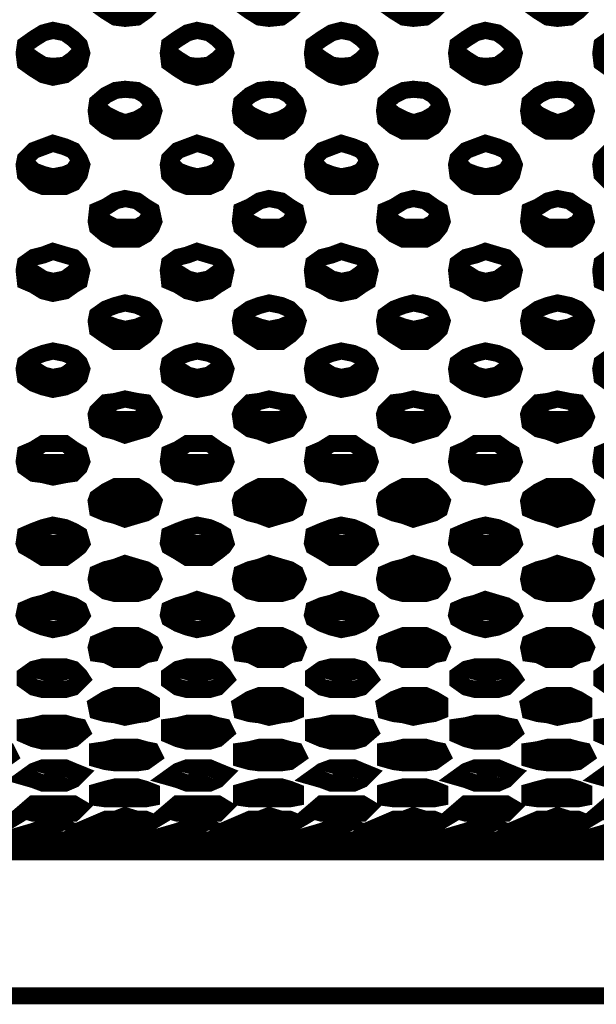
# Model space of a CAD drawing. Units: millimetres. Extents: x 2 to 428, y 2 to 277.
# Drawn here: x 53 to 61, y 62 to 76 of the extents above; entities that cross this region are included whole.
import ezdxf

# ---------------------------------------------------------------- set-up
doc = ezdxf.new("R2010")
doc.units = ezdxf.units.MM
doc.layers.add('P', color=7, linetype='Continuous')

msp = doc.modelspace()

# ---------------------------------------------------------------- linework, layer by layer
at = {"layer": 'P', "const_width": 0.25}
for points in [[(54.328, 76.853), (54.504, 76.817), (54.628, 76.729), (54.716, 76.641), (54.751, 76.5), (54.716, 76.341), (54.628, 76.253), (54.504, 76.165), (54.328, 76.147), (54.187, 76.165), (54.046, 76.253), (53.922, 76.341), (53.904, 76.5), (53.922, 76.641), (54.046, 76.729), (54.187, 76.817), (54.328, 76.853)], [(56.444, 76.853), (56.621, 76.817), (56.744, 76.729), (56.833, 76.641), (56.868, 76.5), (56.833, 76.341), (56.744, 76.253), (56.621, 76.165), (56.444, 76.147), (56.303, 76.165), (56.162, 76.253), (56.039, 76.341), (56.021, 76.5), (56.039, 76.641), (56.162, 76.729), (56.303, 76.817), (56.444, 76.853)], [(58.561, 76.853), (58.738, 76.817), (58.861, 76.729), (58.949, 76.641), (58.984, 76.5), (58.949, 76.341), (58.861, 76.253), (58.738, 76.165), (58.561, 76.147), (58.42, 76.165), (58.279, 76.253), (58.155, 76.341), (58.138, 76.5), (58.155, 76.641), (58.279, 76.729), (58.42, 76.817), (58.561, 76.853)], [(60.678, 76.853), (60.854, 76.817), (60.978, 76.729), (61.066, 76.641), (61.101, 76.5), (61.066, 76.341), (60.978, 76.253), (60.854, 76.165), (60.678, 76.147), (60.537, 76.165), (60.396, 76.253), (60.272, 76.341), (60.254, 76.5), (60.272, 76.641), (60.396, 76.729), (60.537, 76.817), (60.678, 76.853)], [(53.269, 75.971), (53.446, 75.935), (53.569, 75.847), (53.658, 75.759), (53.693, 75.636), (53.658, 75.494), (53.569, 75.406), (53.446, 75.318), (53.269, 75.283), (53.128, 75.318), (52.987, 75.406), (52.864, 75.494), (52.846, 75.636), (52.864, 75.759), (52.987, 75.847), (53.128, 75.935), (53.269, 75.971)], [(55.386, 75.971), (55.563, 75.935), (55.686, 75.847), (55.774, 75.759), (55.809, 75.636), (55.774, 75.494), (55.686, 75.406), (55.563, 75.318), (55.386, 75.283), (55.245, 75.318), (55.104, 75.406), (54.98, 75.494), (54.963, 75.636), (54.98, 75.759), (55.104, 75.847), (55.245, 75.935), (55.386, 75.971)], [(57.503, 75.971), (57.679, 75.935), (57.803, 75.847), (57.891, 75.759), (57.926, 75.636), (57.891, 75.494), (57.803, 75.406), (57.679, 75.318), (57.503, 75.283), (57.362, 75.318), (57.221, 75.406), (57.097, 75.494), (57.079, 75.636), (57.097, 75.759), (57.221, 75.847), (57.362, 75.935), (57.503, 75.971)], [(59.619, 75.971), (59.796, 75.935), (59.919, 75.847), (60.008, 75.759), (60.043, 75.636), (60.008, 75.494), (59.919, 75.406), (59.796, 75.318), (59.619, 75.283), (59.478, 75.318), (59.337, 75.406), (59.214, 75.494), (59.196, 75.636), (59.214, 75.759), (59.337, 75.847), (59.478, 75.935), (59.619, 75.971)], [(61.736, 75.971), (61.913, 75.935), (62.036, 75.847), (62.124, 75.759), (62.159, 75.636), (62.124, 75.494), (62.036, 75.406), (61.913, 75.318), (61.736, 75.283), (61.595, 75.318), (61.454, 75.406), (61.33, 75.494), (61.313, 75.636), (61.33, 75.759), (61.454, 75.847), (61.595, 75.935), (61.736, 75.971)], [(53.693, 75.724), (53.658, 75.636), (53.569, 75.547), (53.446, 75.459), (53.269, 75.442), (53.128, 75.459), (52.987, 75.547), (52.864, 75.636), (52.864, 75.724)], [(55.809, 75.724), (55.774, 75.636), (55.686, 75.547), (55.563, 75.459), (55.386, 75.442), (55.245, 75.459), (55.104, 75.547), (54.98, 75.636), (54.98, 75.724)], [(57.926, 75.724), (57.891, 75.636), (57.803, 75.547), (57.679, 75.459), (57.503, 75.442), (57.362, 75.459), (57.221, 75.547), (57.097, 75.636), (57.097, 75.724)], [(60.043, 75.724), (60.008, 75.636), (59.919, 75.547), (59.796, 75.459), (59.619, 75.442), (59.478, 75.459), (59.337, 75.547), (59.214, 75.636), (59.214, 75.724)], [(62.159, 75.724), (62.124, 75.636), (62.036, 75.547), (61.913, 75.459), (61.736, 75.442), (61.595, 75.459), (61.454, 75.547), (61.33, 75.636), (61.33, 75.724)], [(54.328, 75.106), (54.504, 75.089), (54.628, 75.018), (54.716, 74.912), (54.751, 74.789), (54.716, 74.665), (54.628, 74.56), (54.504, 74.489), (54.328, 74.489), (54.187, 74.489), (54.046, 74.56), (53.922, 74.665), (53.904, 74.789), (53.922, 74.912), (54.046, 75.018), (54.187, 75.089), (54.328, 75.106)], [(56.444, 75.106), (56.621, 75.089), (56.744, 75.018), (56.833, 74.912), (56.868, 74.789), (56.833, 74.665), (56.744, 74.56), (56.621, 74.489), (56.444, 74.489), (56.303, 74.489), (56.162, 74.56), (56.039, 74.665), (56.021, 74.789), (56.039, 74.912), (56.162, 75.018), (56.303, 75.089), (56.444, 75.106)], [(58.561, 75.106), (58.738, 75.089), (58.861, 75.018), (58.949, 74.912), (58.984, 74.789), (58.949, 74.665), (58.861, 74.56), (58.738, 74.489), (58.561, 74.489), (58.42, 74.489), (58.279, 74.56), (58.155, 74.665), (58.138, 74.789), (58.155, 74.912), (58.279, 75.018), (58.42, 75.089), (58.561, 75.106)], [(60.678, 75.106), (60.854, 75.089), (60.978, 75.018), (61.066, 74.912), (61.101, 74.789), (61.066, 74.665), (60.978, 74.56), (60.854, 74.489), (60.678, 74.489), (60.537, 74.489), (60.396, 74.56), (60.272, 74.665), (60.254, 74.789), (60.272, 74.912), (60.396, 75.018), (60.537, 75.089), (60.678, 75.106)], [(54.751, 74.877), (54.628, 74.736), (54.504, 74.665), (54.328, 74.613), (54.187, 74.665), (54.046, 74.736), (53.922, 74.842)], [(56.868, 74.877), (56.744, 74.736), (56.621, 74.665), (56.444, 74.613), (56.303, 74.665), (56.162, 74.736), (56.039, 74.842)], [(58.984, 74.877), (58.861, 74.736), (58.738, 74.665), (58.561, 74.613), (58.42, 74.665), (58.279, 74.736), (58.155, 74.842)], [(61.101, 74.877), (60.978, 74.736), (60.854, 74.665), (60.678, 74.613), (60.537, 74.665), (60.396, 74.736), (60.272, 74.842)], [(53.269, 74.313), (53.446, 74.26), (53.569, 74.207), (53.658, 74.083), (53.693, 73.995), (53.658, 73.854), (53.569, 73.731), (53.446, 73.678), (53.269, 73.678), (53.128, 73.678), (52.987, 73.731), (52.864, 73.854), (52.846, 73.995), (52.864, 74.083), (52.987, 74.207), (53.128, 74.26), (53.269, 74.313)], [(55.386, 74.313), (55.563, 74.26), (55.686, 74.207), (55.774, 74.083), (55.809, 73.995), (55.774, 73.854), (55.686, 73.731), (55.563, 73.678), (55.386, 73.678), (55.245, 73.678), (55.104, 73.731), (54.98, 73.854), (54.963, 73.995), (54.98, 74.083), (55.104, 74.207), (55.245, 74.26), (55.386, 74.313)], [(57.503, 74.313), (57.679, 74.26), (57.803, 74.207), (57.891, 74.083), (57.926, 73.995), (57.891, 73.854), (57.803, 73.731), (57.679, 73.678), (57.503, 73.678), (57.362, 73.678), (57.221, 73.731), (57.097, 73.854), (57.079, 73.995), (57.097, 74.083), (57.221, 74.207), (57.362, 74.26), (57.503, 74.313)], [(59.619, 74.313), (59.796, 74.26), (59.919, 74.207), (60.008, 74.083), (60.043, 73.995), (60.008, 73.854), (59.919, 73.731), (59.796, 73.678), (59.619, 73.678), (59.478, 73.678), (59.337, 73.731), (59.214, 73.854), (59.196, 73.995), (59.214, 74.083), (59.337, 74.207), (59.478, 74.26), (59.619, 74.313)], [(61.736, 74.313), (61.913, 74.26), (62.036, 74.207), (62.124, 74.083), (62.159, 73.995), (62.124, 73.854), (62.036, 73.731), (61.913, 73.678), (61.736, 73.678), (61.595, 73.678), (61.454, 73.731), (61.33, 73.854), (61.313, 73.995), (61.33, 74.083), (61.454, 74.207), (61.595, 74.26), (61.736, 74.313)], [(53.658, 74.048), (53.569, 73.907), (53.446, 73.854), (53.269, 73.819), (53.128, 73.854), (52.987, 73.907), (52.864, 74.03)], [(55.774, 74.048), (55.686, 73.907), (55.563, 73.854), (55.386, 73.819), (55.245, 73.854), (55.104, 73.907), (54.98, 74.03)], [(57.891, 74.048), (57.803, 73.907), (57.679, 73.854), (57.503, 73.819), (57.362, 73.854), (57.221, 73.907), (57.097, 74.03)], [(60.008, 74.048), (59.919, 73.907), (59.796, 73.854), (59.619, 73.819), (59.478, 73.854), (59.337, 73.907), (59.214, 74.03)], [(62.124, 74.048), (62.036, 73.907), (61.913, 73.854), (61.736, 73.819), (61.595, 73.854), (61.454, 73.907), (61.33, 74.03)], [(54.328, 73.501), (54.504, 73.466), (54.628, 73.378), (54.716, 73.325), (54.751, 73.166), (54.716, 73.078), (54.628, 72.972), (54.504, 72.902), (54.328, 72.902), (54.187, 72.902), (54.046, 72.972), (53.922, 73.078), (53.904, 73.166), (53.922, 73.325), (54.046, 73.378), (54.187, 73.466), (54.328, 73.501)], [(56.444, 73.501), (56.621, 73.466), (56.744, 73.378), (56.833, 73.325), (56.868, 73.166), (56.833, 73.078), (56.744, 72.972), (56.621, 72.902), (56.444, 72.902), (56.303, 72.902), (56.162, 72.972), (56.039, 73.078), (56.021, 73.166), (56.039, 73.325), (56.162, 73.378), (56.303, 73.466), (56.444, 73.501)], [(58.561, 73.501), (58.738, 73.466), (58.861, 73.378), (58.949, 73.325), (58.984, 73.166), (58.949, 73.078), (58.861, 72.972), (58.738, 72.902), (58.561, 72.902), (58.42, 72.902), (58.279, 72.972), (58.155, 73.078), (58.138, 73.166), (58.155, 73.325), (58.279, 73.378), (58.42, 73.466), (58.561, 73.501)], [(60.678, 73.501), (60.854, 73.466), (60.978, 73.378), (61.066, 73.325), (61.101, 73.166), (61.066, 73.078), (60.978, 72.972), (60.854, 72.902), (60.678, 72.902), (60.537, 72.902), (60.396, 72.972), (60.272, 73.078), (60.254, 73.166), (60.272, 73.325), (60.396, 73.378), (60.537, 73.466), (60.678, 73.501)], [(54.716, 73.29), (54.628, 73.148), (54.504, 73.078), (54.328, 73.078), (54.187, 73.078), (54.046, 73.148), (53.922, 73.254)], [(56.833, 73.29), (56.744, 73.148), (56.621, 73.078), (56.444, 73.078), (56.303, 73.078), (56.162, 73.148), (56.039, 73.254)], [(58.949, 73.29), (58.861, 73.148), (58.738, 73.078), (58.561, 73.078), (58.42, 73.078), (58.279, 73.148), (58.155, 73.254)], [(61.066, 73.29), (60.978, 73.148), (60.854, 73.078), (60.678, 73.078), (60.537, 73.078), (60.396, 73.148), (60.272, 73.254)], [(53.269, 72.725), (53.446, 72.672), (53.569, 72.637), (53.658, 72.549), (53.693, 72.443), (53.658, 72.284), (53.569, 72.231), (53.446, 72.143), (53.269, 72.108), (53.128, 72.143), (52.987, 72.231), (52.864, 72.284), (52.846, 72.443), (52.864, 72.549), (52.987, 72.637), (53.128, 72.672), (53.269, 72.725)], [(55.386, 72.725), (55.563, 72.672), (55.686, 72.637), (55.774, 72.549), (55.809, 72.443), (55.774, 72.284), (55.686, 72.231), (55.563, 72.143), (55.386, 72.108), (55.245, 72.143), (55.104, 72.231), (54.98, 72.284), (54.963, 72.443), (54.98, 72.549), (55.104, 72.637), (55.245, 72.672), (55.386, 72.725)], [(57.503, 72.725), (57.679, 72.672), (57.803, 72.637), (57.891, 72.549), (57.926, 72.443), (57.891, 72.284), (57.803, 72.231), (57.679, 72.143), (57.503, 72.108), (57.362, 72.143), (57.221, 72.231), (57.097, 72.284), (57.079, 72.443), (57.097, 72.549), (57.221, 72.637), (57.362, 72.672), (57.503, 72.725)], [(59.619, 72.725), (59.796, 72.672), (59.919, 72.637), (60.008, 72.549), (60.043, 72.443), (60.008, 72.284), (59.919, 72.231), (59.796, 72.143), (59.619, 72.108), (59.478, 72.143), (59.337, 72.231), (59.214, 72.284), (59.196, 72.443), (59.214, 72.549), (59.337, 72.637), (59.478, 72.672), (59.619, 72.725)], [(61.736, 72.725), (61.913, 72.672), (62.036, 72.637), (62.124, 72.549), (62.159, 72.443), (62.124, 72.284), (62.036, 72.231), (61.913, 72.143), (61.736, 72.108), (61.595, 72.143), (61.454, 72.231), (61.33, 72.284), (61.313, 72.443), (61.33, 72.549), (61.454, 72.637), (61.595, 72.672), (61.736, 72.725)], [(53.658, 72.496), (53.569, 72.408), (53.446, 72.319), (53.269, 72.284), (53.128, 72.319), (52.987, 72.408), (52.864, 72.461)], [(55.774, 72.496), (55.686, 72.408), (55.563, 72.319), (55.386, 72.284), (55.245, 72.319), (55.104, 72.408), (54.98, 72.461)], [(57.891, 72.496), (57.803, 72.408), (57.679, 72.319), (57.503, 72.284), (57.362, 72.319), (57.221, 72.408), (57.097, 72.461)], [(60.008, 72.496), (59.919, 72.408), (59.796, 72.319), (59.619, 72.284), (59.478, 72.319), (59.337, 72.408), (59.214, 72.461)], [(62.124, 72.496), (62.036, 72.408), (61.913, 72.319), (61.736, 72.284), (61.595, 72.319), (61.454, 72.408), (61.33, 72.461)], [(54.328, 71.967), (54.504, 71.931), (54.628, 71.878), (54.716, 71.79), (54.751, 71.702), (54.716, 71.579), (54.628, 71.49), (54.504, 71.402), (54.328, 71.402), (54.187, 71.402), (54.046, 71.49), (53.922, 71.579), (53.904, 71.702), (53.922, 71.79), (54.046, 71.878), (54.187, 71.931), (54.328, 71.967)], [(56.444, 71.967), (56.621, 71.931), (56.744, 71.878), (56.833, 71.79), (56.868, 71.702), (56.833, 71.579), (56.744, 71.49), (56.621, 71.402), (56.444, 71.402), (56.303, 71.402), (56.162, 71.49), (56.039, 71.579), (56.021, 71.702), (56.039, 71.79), (56.162, 71.878), (56.303, 71.931), (56.444, 71.967)], [(58.561, 71.967), (58.738, 71.931), (58.861, 71.878), (58.949, 71.79), (58.984, 71.702), (58.949, 71.579), (58.861, 71.49), (58.738, 71.402), (58.561, 71.402), (58.42, 71.402), (58.279, 71.49), (58.155, 71.579), (58.138, 71.702), (58.155, 71.79), (58.279, 71.878), (58.42, 71.931), (58.561, 71.967)], [(60.678, 71.967), (60.854, 71.931), (60.978, 71.878), (61.066, 71.79), (61.101, 71.702), (61.066, 71.579), (60.978, 71.49), (60.854, 71.402), (60.678, 71.402), (60.537, 71.402), (60.396, 71.49), (60.272, 71.579), (60.254, 71.702), (60.272, 71.79), (60.396, 71.878), (60.537, 71.931), (60.678, 71.967)], [(54.716, 71.755), (54.628, 71.667), (54.504, 71.614), (54.328, 71.579), (54.187, 71.614), (54.046, 71.667), (53.922, 71.755)], [(56.833, 71.755), (56.744, 71.667), (56.621, 71.614), (56.444, 71.579), (56.303, 71.614), (56.162, 71.667), (56.039, 71.755)], [(58.949, 71.755), (58.861, 71.667), (58.738, 71.614), (58.561, 71.579), (58.42, 71.614), (58.279, 71.667), (58.155, 71.755)], [(61.066, 71.755), (60.978, 71.667), (60.854, 71.614), (60.678, 71.579), (60.537, 71.614), (60.396, 71.667), (60.272, 71.755)], [(53.269, 71.261), (53.446, 71.226), (53.569, 71.173), (53.658, 71.085), (53.693, 70.997), (53.658, 70.873), (53.569, 70.785), (53.446, 70.732), (53.269, 70.697), (53.128, 70.732), (52.987, 70.785), (52.864, 70.873), (52.846, 70.997), (52.864, 71.085), (52.987, 71.173), (53.128, 71.226), (53.269, 71.261)], [(55.386, 71.261), (55.563, 71.226), (55.686, 71.173), (55.774, 71.085), (55.809, 70.997), (55.774, 70.873), (55.686, 70.785), (55.563, 70.732), (55.386, 70.697), (55.245, 70.732), (55.104, 70.785), (54.98, 70.873), (54.963, 70.997), (54.98, 71.085), (55.104, 71.173), (55.245, 71.226), (55.386, 71.261)], [(57.503, 71.261), (57.679, 71.226), (57.803, 71.173), (57.891, 71.085), (57.926, 70.997), (57.891, 70.873), (57.803, 70.785), (57.679, 70.732), (57.503, 70.697), (57.362, 70.732), (57.221, 70.785), (57.097, 70.873), (57.079, 70.997), (57.097, 71.085), (57.221, 71.173), (57.362, 71.226), (57.503, 71.261)], [(59.619, 71.261), (59.796, 71.226), (59.919, 71.173), (60.008, 71.085), (60.043, 70.997), (60.008, 70.873), (59.919, 70.785), (59.796, 70.732), (59.619, 70.697), (59.478, 70.732), (59.337, 70.785), (59.214, 70.873), (59.196, 70.997), (59.214, 71.085), (59.337, 71.173), (59.478, 71.226), (59.619, 71.261)], [(61.736, 71.261), (61.913, 71.226), (62.036, 71.173), (62.124, 71.085), (62.159, 70.997), (62.124, 70.873), (62.036, 70.785), (61.913, 70.732), (61.736, 70.697), (61.595, 70.732), (61.454, 70.785), (61.33, 70.873), (61.313, 70.997), (61.33, 71.085), (61.454, 71.173), (61.595, 71.226), (61.736, 71.261)], [(53.658, 71.049), (53.569, 70.997), (53.446, 70.908), (53.269, 70.873), (53.128, 70.908), (52.987, 70.997), (52.864, 71.049)], [(55.774, 71.049), (55.686, 70.997), (55.563, 70.908), (55.386, 70.873), (55.245, 70.908), (55.104, 70.997), (54.98, 71.049)], [(57.891, 71.049), (57.803, 70.997), (57.679, 70.908), (57.503, 70.873), (57.362, 70.908), (57.221, 70.997), (57.097, 71.049)], [(60.008, 71.049), (59.919, 70.997), (59.796, 70.908), (59.619, 70.873), (59.478, 70.908), (59.337, 70.997), (59.214, 71.049)], [(62.124, 71.049), (62.036, 70.997), (61.913, 70.908), (61.736, 70.873), (61.595, 70.908), (61.454, 70.997), (61.33, 71.049)], [(54.328, 70.556), (54.504, 70.52), (54.628, 70.503), (54.716, 70.379), (54.751, 70.291), (54.716, 70.203), (54.628, 70.115), (54.504, 70.079), (54.328, 70.026), (54.187, 70.079), (54.046, 70.115), (53.922, 70.203), (53.904, 70.326), (53.922, 70.379), (54.046, 70.503), (54.187, 70.52), (54.328, 70.556)], [(56.444, 70.556), (56.621, 70.52), (56.744, 70.503), (56.833, 70.379), (56.868, 70.291), (56.833, 70.203), (56.744, 70.115), (56.621, 70.079), (56.444, 70.026), (56.303, 70.079), (56.162, 70.115), (56.039, 70.203), (56.021, 70.326), (56.039, 70.379), (56.162, 70.503), (56.303, 70.52), (56.444, 70.556)], [(58.561, 70.556), (58.738, 70.52), (58.861, 70.503), (58.949, 70.379), (58.984, 70.291), (58.949, 70.203), (58.861, 70.115), (58.738, 70.079), (58.561, 70.026), (58.42, 70.079), (58.279, 70.115), (58.155, 70.203), (58.138, 70.326), (58.155, 70.379), (58.279, 70.503), (58.42, 70.52), (58.561, 70.556)], [(60.678, 70.556), (60.854, 70.52), (60.978, 70.503), (61.066, 70.379), (61.101, 70.291), (61.066, 70.203), (60.978, 70.115), (60.854, 70.079), (60.678, 70.026), (60.537, 70.079), (60.396, 70.115), (60.272, 70.203), (60.254, 70.326), (60.272, 70.379), (60.396, 70.503), (60.537, 70.52), (60.678, 70.556)], [(54.716, 70.379), (54.628, 70.326), (54.504, 70.256), (54.328, 70.256), (54.187, 70.256), (54.046, 70.326), (53.922, 70.379)], [(56.833, 70.379), (56.744, 70.326), (56.621, 70.256), (56.444, 70.256), (56.303, 70.256), (56.162, 70.326), (56.039, 70.379)], [(58.949, 70.379), (58.861, 70.326), (58.738, 70.256), (58.561, 70.256), (58.42, 70.256), (58.279, 70.326), (58.155, 70.379)], [(61.066, 70.379), (60.978, 70.326), (60.854, 70.256), (60.678, 70.256), (60.537, 70.256), (60.396, 70.326), (60.272, 70.379)], [(53.269, 69.903), (53.446, 69.903), (53.569, 69.815), (53.658, 69.762), (53.693, 69.638), (53.658, 69.55), (53.569, 69.462), (53.446, 69.444), (53.269, 69.409), (53.128, 69.444), (52.987, 69.462), (52.864, 69.55), (52.846, 69.638), (52.864, 69.762), (52.987, 69.815), (53.128, 69.903), (53.269, 69.903)], [(55.386, 69.903), (55.563, 69.903), (55.686, 69.815), (55.774, 69.762), (55.809, 69.638), (55.774, 69.55), (55.686, 69.462), (55.563, 69.444), (55.386, 69.409), (55.245, 69.444), (55.104, 69.462), (54.98, 69.55), (54.963, 69.638), (54.98, 69.762), (55.104, 69.815), (55.245, 69.903), (55.386, 69.903)], [(57.503, 69.903), (57.679, 69.903), (57.803, 69.815), (57.891, 69.762), (57.926, 69.638), (57.891, 69.55), (57.803, 69.462), (57.679, 69.444), (57.503, 69.409), (57.362, 69.444), (57.221, 69.462), (57.097, 69.55), (57.079, 69.638), (57.097, 69.762), (57.221, 69.815), (57.362, 69.903), (57.503, 69.903)], [(59.619, 69.903), (59.796, 69.903), (59.919, 69.815), (60.008, 69.762), (60.043, 69.638), (60.008, 69.55), (59.919, 69.462), (59.796, 69.444), (59.619, 69.409), (59.478, 69.444), (59.337, 69.462), (59.214, 69.55), (59.196, 69.638), (59.214, 69.762), (59.337, 69.815), (59.478, 69.903), (59.619, 69.903)], [(61.736, 69.903), (61.913, 69.903), (62.036, 69.815), (62.124, 69.762), (62.159, 69.638), (62.124, 69.55), (62.036, 69.462), (61.913, 69.444), (61.736, 69.409), (61.595, 69.444), (61.454, 69.462), (61.33, 69.55), (61.313, 69.638), (61.33, 69.762), (61.454, 69.815), (61.595, 69.903), (61.736, 69.903)], [(53.658, 69.762), (53.569, 69.674), (53.446, 69.621), (53.269, 69.621), (53.128, 69.621), (52.987, 69.674), (52.917, 69.762)], [(55.774, 69.762), (55.686, 69.674), (55.563, 69.621), (55.386, 69.621), (55.245, 69.621), (55.104, 69.674), (55.033, 69.762)], [(57.891, 69.762), (57.803, 69.674), (57.679, 69.621), (57.503, 69.621), (57.362, 69.621), (57.221, 69.674), (57.15, 69.762)], [(60.008, 69.762), (59.919, 69.674), (59.796, 69.621), (59.619, 69.621), (59.478, 69.621), (59.337, 69.674), (59.267, 69.762)], [(54.328, 69.268), (54.504, 69.268), (54.628, 69.197), (54.716, 69.109), (54.751, 69.056), (54.716, 68.933), (54.628, 68.88), (54.504, 68.845), (54.328, 68.792), (54.187, 68.845), (54.046, 68.88), (53.922, 68.933), (53.904, 69.056), (53.922, 69.109), (54.046, 69.197), (54.187, 69.268), (54.328, 69.268)], [(56.444, 69.268), (56.621, 69.268), (56.744, 69.197), (56.833, 69.109), (56.868, 69.056), (56.833, 68.933), (56.744, 68.88), (56.621, 68.845), (56.444, 68.792), (56.303, 68.845), (56.162, 68.88), (56.039, 68.933), (56.021, 69.056), (56.039, 69.109), (56.162, 69.197), (56.303, 69.268), (56.444, 69.268)], [(58.561, 69.268), (58.738, 69.268), (58.861, 69.197), (58.949, 69.109), (58.984, 69.056), (58.949, 68.933), (58.861, 68.88), (58.738, 68.845), (58.561, 68.792), (58.42, 68.845), (58.279, 68.88), (58.155, 68.933), (58.138, 69.056), (58.155, 69.109), (58.279, 69.197), (58.42, 69.268), (58.561, 69.268)], [(60.678, 69.268), (60.854, 69.268), (60.978, 69.197), (61.066, 69.109), (61.101, 69.056), (61.066, 68.933), (60.978, 68.88), (60.854, 68.845), (60.678, 68.792), (60.537, 68.845), (60.396, 68.88), (60.272, 68.933), (60.254, 69.056), (60.272, 69.109), (60.396, 69.197), (60.537, 69.268), (60.678, 69.268)], [(54.716, 69.144), (54.628, 69.092), (54.504, 69.021), (54.328, 69.021), (54.187, 69.021), (54.046, 69.092), (53.975, 69.144)], [(56.833, 69.144), (56.744, 69.092), (56.621, 69.021), (56.444, 69.021), (56.303, 69.021), (56.162, 69.092), (56.092, 69.144)], [(58.949, 69.144), (58.861, 69.092), (58.738, 69.021), (58.561, 69.021), (58.42, 69.021), (58.279, 69.092), (58.208, 69.144)], [(61.066, 69.144), (60.978, 69.092), (60.854, 69.021), (60.678, 69.021), (60.537, 69.021), (60.396, 69.092), (60.325, 69.144)], [(53.269, 68.703), (53.446, 68.668), (53.569, 68.615), (53.658, 68.562), (53.693, 68.439), (53.658, 68.386), (53.569, 68.315), (53.446, 68.227), (53.269, 68.227), (53.128, 68.227), (52.987, 68.315), (52.864, 68.386), (52.846, 68.439), (52.864, 68.562), (52.987, 68.615), (53.128, 68.668), (53.269, 68.703)], [(55.386, 68.703), (55.563, 68.668), (55.686, 68.615), (55.774, 68.562), (55.809, 68.439), (55.774, 68.386), (55.686, 68.315), (55.563, 68.227), (55.386, 68.227), (55.245, 68.227), (55.104, 68.315), (54.98, 68.386), (54.963, 68.439), (54.98, 68.562), (55.104, 68.615), (55.245, 68.668), (55.386, 68.703)], [(57.503, 68.703), (57.679, 68.668), (57.803, 68.615), (57.891, 68.562), (57.926, 68.439), (57.891, 68.386), (57.803, 68.315), (57.679, 68.227), (57.503, 68.227), (57.362, 68.227), (57.221, 68.315), (57.097, 68.386), (57.079, 68.439), (57.097, 68.562), (57.221, 68.615), (57.362, 68.668), (57.503, 68.703)], [(59.619, 68.703), (59.796, 68.668), (59.919, 68.615), (60.008, 68.562), (60.043, 68.439), (60.008, 68.386), (59.919, 68.315), (59.796, 68.227), (59.619, 68.227), (59.478, 68.227), (59.337, 68.315), (59.214, 68.386), (59.196, 68.439), (59.214, 68.562), (59.337, 68.615), (59.478, 68.668), (59.619, 68.703)], [(61.736, 68.703), (61.913, 68.668), (62.036, 68.615), (62.124, 68.562), (62.159, 68.439), (62.124, 68.386), (62.036, 68.315), (61.913, 68.227), (61.736, 68.227), (61.595, 68.227), (61.454, 68.315), (61.33, 68.386), (61.313, 68.439), (61.33, 68.562), (61.454, 68.615), (61.595, 68.668), (61.736, 68.703)], [(53.622, 68.562), (53.446, 68.439), (53.269, 68.439), (53.128, 68.439), (52.987, 68.527), (52.917, 68.562)], [(55.739, 68.562), (55.563, 68.439), (55.386, 68.439), (55.245, 68.439), (55.104, 68.527), (55.033, 68.562)], [(57.856, 68.562), (57.679, 68.439), (57.503, 68.439), (57.362, 68.439), (57.221, 68.527), (57.15, 68.562)], [(59.972, 68.562), (59.796, 68.439), (59.619, 68.439), (59.478, 68.439), (59.337, 68.527), (59.267, 68.562)], [(54.328, 68.139), (54.504, 68.086), (54.628, 68.051), (54.716, 67.998), (54.751, 67.91), (54.716, 67.822), (54.628, 67.733), (54.504, 67.698), (54.328, 67.698), (54.187, 67.698), (54.046, 67.733), (53.922, 67.822), (53.904, 67.91), (53.922, 67.998), (54.046, 68.051), (54.187, 68.086), (54.328, 68.139)], [(54.681, 68.033), (54.628, 67.963), (54.504, 67.91), (54.328, 67.91), (54.187, 67.91), (54.046, 67.963), (53.975, 68.033)], [(56.444, 68.139), (56.621, 68.086), (56.744, 68.051), (56.833, 67.998), (56.868, 67.91), (56.833, 67.822), (56.744, 67.733), (56.621, 67.698), (56.444, 67.698), (56.303, 67.698), (56.162, 67.733), (56.039, 67.822), (56.021, 67.91), (56.039, 67.998), (56.162, 68.051), (56.303, 68.086), (56.444, 68.139)], [(56.797, 68.033), (56.744, 67.963), (56.621, 67.91), (56.444, 67.91), (56.303, 67.91), (56.162, 67.963), (56.092, 68.033)], [(58.561, 68.139), (58.738, 68.086), (58.861, 68.051), (58.949, 67.998), (58.984, 67.91), (58.949, 67.822), (58.861, 67.733), (58.738, 67.698), (58.561, 67.698), (58.42, 67.698), (58.279, 67.733), (58.155, 67.822), (58.138, 67.91), (58.155, 67.998), (58.279, 68.051), (58.42, 68.086), (58.561, 68.139)], [(58.914, 68.033), (58.861, 67.963), (58.738, 67.91), (58.561, 67.91), (58.42, 67.91), (58.279, 67.963), (58.208, 68.033)], [(60.678, 68.139), (60.854, 68.086), (60.978, 68.051), (61.066, 67.998), (61.101, 67.91), (61.066, 67.822), (60.978, 67.733), (60.854, 67.698), (60.678, 67.698), (60.537, 67.698), (60.396, 67.733), (60.272, 67.822), (60.254, 67.91), (60.272, 67.998), (60.396, 68.051), (60.537, 68.086), (60.678, 68.139)], [(61.031, 68.033), (60.978, 67.963), (60.854, 67.91), (60.678, 67.91), (60.537, 67.91), (60.396, 67.963), (60.325, 68.033)], [(53.269, 67.61), (53.446, 67.557), (53.569, 67.522), (53.658, 67.469), (53.693, 67.381), (53.658, 67.328), (53.569, 67.257), (53.446, 67.204), (53.269, 67.169), (53.128, 67.204), (52.987, 67.257), (52.864, 67.328), (52.846, 67.381), (52.864, 67.469), (52.987, 67.522), (53.128, 67.557), (53.269, 67.61)], [(55.386, 67.61), (55.563, 67.557), (55.686, 67.522), (55.774, 67.469), (55.809, 67.381), (55.774, 67.328), (55.686, 67.257), (55.563, 67.204), (55.386, 67.169), (55.245, 67.204), (55.104, 67.257), (54.98, 67.328), (54.963, 67.381), (54.98, 67.469), (55.104, 67.522), (55.245, 67.557), (55.386, 67.61)], [(57.503, 67.61), (57.679, 67.557), (57.803, 67.522), (57.891, 67.469), (57.926, 67.381), (57.891, 67.328), (57.803, 67.257), (57.679, 67.204), (57.503, 67.169), (57.362, 67.204), (57.221, 67.257), (57.097, 67.328), (57.079, 67.381), (57.097, 67.469), (57.221, 67.522), (57.362, 67.557), (57.503, 67.61)], [(59.619, 67.61), (59.796, 67.557), (59.919, 67.522), (60.008, 67.469), (60.043, 67.381), (60.008, 67.328), (59.919, 67.257), (59.796, 67.204), (59.619, 67.169), (59.478, 67.204), (59.337, 67.257), (59.214, 67.328), (59.196, 67.381), (59.214, 67.469), (59.337, 67.522), (59.478, 67.557), (59.619, 67.61)], [(61.736, 67.61), (61.913, 67.557), (62.036, 67.522), (62.124, 67.469), (62.159, 67.381), (62.124, 67.328), (62.036, 67.257), (61.913, 67.204), (61.736, 67.169), (61.595, 67.204), (61.454, 67.257), (61.33, 67.328), (61.313, 67.381), (61.33, 67.469), (61.454, 67.522), (61.595, 67.557), (61.736, 67.61)], [(53.622, 67.504), (53.446, 67.433), (53.269, 67.433), (53.128, 67.433), (52.987, 67.469)], [(55.739, 67.504), (55.563, 67.433), (55.386, 67.433), (55.245, 67.433), (55.104, 67.469)], [(57.856, 67.504), (57.679, 67.433), (57.503, 67.433), (57.362, 67.433), (57.221, 67.469)], [(59.972, 67.504), (59.796, 67.433), (59.619, 67.433), (59.478, 67.433), (59.337, 67.469)], [(54.328, 67.081), (54.504, 67.081), (54.628, 67.028), (54.716, 66.975), (54.751, 66.904), (54.716, 66.816), (54.628, 66.798), (54.504, 66.728), (54.328, 66.728), (54.187, 66.728), (54.046, 66.798), (53.922, 66.816), (53.904, 66.904), (53.922, 66.975), (54.046, 67.028), (54.187, 67.081), (54.328, 67.081)], [(54.628, 66.993), (54.504, 66.975), (54.328, 66.94), (54.187, 66.975), (54.046, 66.993)], [(56.444, 67.081), (56.621, 67.081), (56.744, 67.028), (56.833, 66.975), (56.868, 66.904), (56.833, 66.816), (56.744, 66.798), (56.621, 66.728), (56.444, 66.728), (56.303, 66.728), (56.162, 66.798), (56.039, 66.816), (56.021, 66.904), (56.039, 66.975), (56.162, 67.028), (56.303, 67.081), (56.444, 67.081)], [(56.744, 66.993), (56.621, 66.975), (56.444, 66.94), (56.303, 66.975), (56.162, 66.993)], [(58.561, 67.081), (58.738, 67.081), (58.861, 67.028), (58.949, 66.975), (58.984, 66.904), (58.949, 66.816), (58.861, 66.798), (58.738, 66.728), (58.561, 66.728), (58.42, 66.728), (58.279, 66.798), (58.155, 66.816), (58.138, 66.904), (58.155, 66.975), (58.279, 67.028), (58.42, 67.081), (58.561, 67.081)], [(58.861, 66.993), (58.738, 66.975), (58.561, 66.94), (58.42, 66.975), (58.279, 66.993)], [(60.678, 67.081), (60.854, 67.081), (60.978, 67.028), (61.066, 66.975), (61.101, 66.904), (61.066, 66.816), (60.978, 66.798), (60.854, 66.728), (60.678, 66.728), (60.537, 66.728), (60.396, 66.798), (60.272, 66.816), (60.254, 66.904), (60.272, 66.975), (60.396, 67.028), (60.537, 67.081), (60.678, 67.081)], [(60.978, 66.993), (60.854, 66.975), (60.678, 66.94), (60.537, 66.975), (60.396, 66.993)], [(53.269, 66.622), (53.446, 66.622), (53.569, 66.587), (53.658, 66.499), (53.693, 66.446), (53.569, 66.322), (53.446, 66.287), (53.269, 66.287), (53.128, 66.287), (52.987, 66.322), (52.864, 66.41), (52.864, 66.499), (52.987, 66.587), (53.128, 66.622), (53.269, 66.622)], [(53.569, 66.587), (53.446, 66.552), (53.269, 66.499), (53.128, 66.552), (52.987, 66.587)], [(55.386, 66.622), (55.563, 66.622), (55.686, 66.587), (55.774, 66.499), (55.809, 66.446), (55.686, 66.322), (55.563, 66.287), (55.386, 66.287), (55.245, 66.287), (55.104, 66.322), (54.98, 66.41), (54.98, 66.499), (55.104, 66.587), (55.245, 66.622), (55.386, 66.622)], [(55.686, 66.587), (55.563, 66.552), (55.386, 66.499), (55.245, 66.552), (55.104, 66.587)], [(57.503, 66.622), (57.679, 66.622), (57.803, 66.587), (57.891, 66.499), (57.926, 66.446), (57.803, 66.322), (57.679, 66.287), (57.503, 66.287), (57.362, 66.287), (57.221, 66.322), (57.097, 66.41), (57.097, 66.499), (57.221, 66.587), (57.362, 66.622), (57.503, 66.622)], [(57.803, 66.587), (57.679, 66.552), (57.503, 66.499), (57.362, 66.552), (57.221, 66.587)], [(59.619, 66.622), (59.796, 66.622), (59.919, 66.587), (60.008, 66.499), (60.043, 66.446), (59.919, 66.322), (59.796, 66.287), (59.619, 66.287), (59.478, 66.287), (59.337, 66.322), (59.214, 66.41), (59.214, 66.499), (59.337, 66.587), (59.478, 66.622), (59.619, 66.622)], [(59.919, 66.587), (59.796, 66.552), (59.619, 66.499), (59.478, 66.552), (59.337, 66.587)], [(61.736, 66.622), (61.913, 66.622), (62.036, 66.587), (62.124, 66.499), (62.159, 66.446), (62.036, 66.322), (61.913, 66.287), (61.736, 66.287), (61.595, 66.287), (61.454, 66.322), (61.33, 66.41), (61.33, 66.499), (61.454, 66.587), (61.595, 66.622), (61.736, 66.622)], [(54.328, 66.199), (54.504, 66.199), (54.628, 66.146), (54.716, 66.093), (54.716, 65.969), (54.628, 65.934), (54.504, 65.917), (54.328, 65.881), (54.187, 65.917), (54.046, 65.934), (53.922, 65.969), (53.904, 66.058), (54.046, 66.146), (54.187, 66.199), (54.328, 66.199)], [(54.61, 66.146), (54.504, 66.111), (54.328, 66.111), (54.187, 66.111), (54.081, 66.146)], [(56.444, 66.199), (56.621, 66.199), (56.744, 66.146), (56.833, 66.093), (56.833, 65.969), (56.744, 65.934), (56.621, 65.917), (56.444, 65.881), (56.303, 65.917), (56.162, 65.934), (56.039, 65.969), (56.021, 66.058), (56.162, 66.146), (56.303, 66.199), (56.444, 66.199)], [(56.727, 66.146), (56.621, 66.111), (56.444, 66.111), (56.303, 66.111), (56.198, 66.146)], [(58.561, 66.199), (58.738, 66.199), (58.861, 66.146), (58.949, 66.093), (58.949, 65.969), (58.861, 65.934), (58.738, 65.917), (58.561, 65.881), (58.42, 65.917), (58.279, 65.934), (58.155, 65.969), (58.138, 66.058), (58.279, 66.146), (58.42, 66.199), (58.561, 66.199)], [(58.843, 66.146), (58.738, 66.111), (58.561, 66.111), (58.42, 66.111), (58.314, 66.146)], [(60.678, 66.199), (60.854, 66.199), (60.978, 66.146), (61.066, 66.093), (61.066, 65.969), (60.978, 65.934), (60.854, 65.917), (60.678, 65.881), (60.537, 65.917), (60.396, 65.934), (60.272, 65.969), (60.254, 66.058), (60.396, 66.146), (60.537, 66.199), (60.678, 66.199)], [(60.96, 66.146), (60.854, 66.111), (60.678, 66.111), (60.537, 66.111), (60.431, 66.146)], [(53.269, 65.793), (53.446, 65.793), (53.569, 65.758), (53.658, 65.74), (53.693, 65.67), (53.569, 65.564), (53.446, 65.528), (53.269, 65.528), (53.128, 65.528), (52.987, 65.564), (52.864, 65.617), (52.864, 65.74), (52.987, 65.758), (53.128, 65.793), (53.269, 65.793)], [(53.481, 65.758), (53.269, 65.758), (53.128, 65.758), (53.04, 65.758)], [(55.386, 65.793), (55.563, 65.793), (55.686, 65.758), (55.774, 65.74), (55.809, 65.67), (55.686, 65.564), (55.563, 65.528), (55.386, 65.528), (55.245, 65.528), (55.104, 65.564), (54.98, 65.617), (54.98, 65.74), (55.104, 65.758), (55.245, 65.793), (55.386, 65.793)], [(55.598, 65.758), (55.386, 65.758), (55.245, 65.758), (55.157, 65.758)], [(57.503, 65.793), (57.679, 65.793), (57.803, 65.758), (57.891, 65.74), (57.926, 65.67), (57.803, 65.564), (57.679, 65.528), (57.503, 65.528), (57.362, 65.528), (57.221, 65.564), (57.097, 65.617), (57.097, 65.74), (57.221, 65.758), (57.362, 65.793), (57.503, 65.793)], [(57.714, 65.758), (57.503, 65.758), (57.362, 65.758), (57.273, 65.758)], [(59.619, 65.793), (59.796, 65.793), (59.919, 65.758), (60.008, 65.74), (60.043, 65.67), (59.919, 65.564), (59.796, 65.528), (59.619, 65.528), (59.478, 65.528), (59.337, 65.564), (59.214, 65.617), (59.214, 65.74), (59.337, 65.758), (59.478, 65.793), (59.619, 65.793)], [(59.831, 65.758), (59.619, 65.758), (59.478, 65.758), (59.39, 65.758)], [(61.736, 65.793), (61.913, 65.793), (62.036, 65.758), (62.124, 65.74), (62.159, 65.67), (62.036, 65.564), (61.913, 65.528), (61.736, 65.528), (61.595, 65.528), (61.454, 65.564), (61.33, 65.617), (61.33, 65.74), (61.454, 65.758), (61.595, 65.793), (61.736, 65.793)], [(52.211, 65.44), (52.388, 65.44), (52.511, 65.405), (52.599, 65.387), (52.634, 65.317), (52.511, 65.229), (52.388, 65.211), (52.211, 65.211), (52.07, 65.211), (51.929, 65.229), (51.805, 65.264), (51.805, 65.387), (51.929, 65.405), (52.07, 65.44), (52.211, 65.44)], [(54.328, 65.44), (54.504, 65.44), (54.628, 65.405), (54.716, 65.387), (54.751, 65.317), (54.628, 65.229), (54.504, 65.211), (54.328, 65.211), (54.187, 65.211), (54.046, 65.229), (53.922, 65.264), (53.922, 65.387), (54.046, 65.405), (54.187, 65.44), (54.328, 65.44)], [(54.451, 65.44), (54.328, 65.44), (54.222, 65.44)], [(56.444, 65.44), (56.621, 65.44), (56.744, 65.405), (56.833, 65.387), (56.868, 65.317), (56.744, 65.229), (56.621, 65.211), (56.444, 65.211), (56.303, 65.211), (56.162, 65.229), (56.039, 65.264), (56.039, 65.387), (56.162, 65.405), (56.303, 65.44), (56.444, 65.44)], [(56.568, 65.44), (56.444, 65.44), (56.339, 65.44)], [(58.561, 65.44), (58.738, 65.44), (58.861, 65.405), (58.949, 65.387), (58.984, 65.317), (58.861, 65.229), (58.738, 65.211), (58.561, 65.211), (58.42, 65.211), (58.279, 65.229), (58.155, 65.264), (58.155, 65.387), (58.279, 65.405), (58.42, 65.44), (58.561, 65.44)], [(58.685, 65.44), (58.561, 65.44), (58.455, 65.44)], [(60.678, 65.44), (60.854, 65.44), (60.978, 65.405), (61.066, 65.387), (61.101, 65.317), (60.978, 65.229), (60.854, 65.211), (60.678, 65.211), (60.537, 65.211), (60.396, 65.229), (60.272, 65.264), (60.272, 65.387), (60.396, 65.405), (60.537, 65.44), (60.678, 65.44)], [(60.801, 65.44), (60.678, 65.44), (60.572, 65.44)], [(53.269, 65.14), (53.446, 65.14), (53.569, 65.088), (53.658, 65.052), (53.569, 64.964), (53.446, 64.911), (53.269, 64.911), (53.128, 64.911), (52.987, 64.964), (52.864, 64.999), (52.987, 65.088), (53.128, 65.14), (53.269, 65.14)], [(55.386, 65.14), (55.563, 65.14), (55.686, 65.088), (55.774, 65.052), (55.686, 64.964), (55.563, 64.911), (55.386, 64.911), (55.245, 64.911), (55.104, 64.964), (54.98, 64.999), (55.104, 65.088), (55.245, 65.14), (55.386, 65.14)], [(57.503, 65.14), (57.679, 65.14), (57.803, 65.088), (57.891, 65.052), (57.803, 64.964), (57.679, 64.911), (57.503, 64.911), (57.362, 64.911), (57.221, 64.964), (57.097, 64.999), (57.221, 65.088), (57.362, 65.14), (57.503, 65.14)], [(59.619, 65.14), (59.796, 65.14), (59.919, 65.088), (60.008, 65.052), (59.919, 64.964), (59.796, 64.911), (59.619, 64.911), (59.478, 64.911), (59.337, 64.964), (59.214, 64.999), (59.337, 65.088), (59.478, 65.14), (59.619, 65.14)], [(61.736, 65.14), (61.913, 65.14), (62.036, 65.088), (62.124, 65.052), (62.036, 64.964), (61.913, 64.911), (61.736, 64.911), (61.595, 64.911), (61.454, 64.964), (61.33, 64.999), (61.454, 65.088), (61.595, 65.14), (61.736, 65.14)], [(54.328, 64.858), (54.504, 64.858), (54.628, 64.823), (54.716, 64.788), (54.716, 64.699), (54.628, 64.682), (54.504, 64.682), (54.328, 64.682), (54.187, 64.682), (54.046, 64.682), (53.922, 64.699), (53.922, 64.788), (54.046, 64.823), (54.187, 64.858), (54.328, 64.858)], [(56.444, 64.858), (56.621, 64.858), (56.744, 64.823), (56.833, 64.788), (56.833, 64.699), (56.744, 64.682), (56.621, 64.682), (56.444, 64.682), (56.303, 64.682), (56.162, 64.682), (56.039, 64.699), (56.039, 64.788), (56.162, 64.823), (56.303, 64.858), (56.444, 64.858)], [(58.561, 64.858), (58.738, 64.858), (58.861, 64.823), (58.949, 64.788), (58.949, 64.699), (58.861, 64.682), (58.738, 64.682), (58.561, 64.682), (58.42, 64.682), (58.279, 64.682), (58.155, 64.699), (58.155, 64.788), (58.279, 64.823), (58.42, 64.858), (58.561, 64.858)], [(60.678, 64.858), (60.854, 64.858), (60.978, 64.823), (61.066, 64.788), (61.066, 64.699), (60.978, 64.682), (60.854, 64.682), (60.678, 64.682), (60.537, 64.682), (60.396, 64.682), (60.272, 64.699), (60.272, 64.788), (60.396, 64.823), (60.537, 64.858), (60.678, 64.858)], [(53.269, 64.611), (53.446, 64.611), (53.569, 64.611), (53.658, 64.558), (53.569, 64.47), (53.446, 64.47), (53.269, 64.47), (53.128, 64.47), (52.987, 64.47), (52.864, 64.505), (52.987, 64.611), (53.128, 64.611), (53.269, 64.611)], [(55.386, 64.611), (55.563, 64.611), (55.686, 64.611), (55.774, 64.558), (55.686, 64.47), (55.563, 64.47), (55.386, 64.47), (55.245, 64.47), (55.104, 64.47), (54.98, 64.505), (55.104, 64.611), (55.245, 64.611), (55.386, 64.611)], [(57.503, 64.611), (57.679, 64.611), (57.803, 64.611), (57.891, 64.558), (57.803, 64.47), (57.679, 64.47), (57.503, 64.47), (57.362, 64.47), (57.221, 64.47), (57.097, 64.505), (57.221, 64.611), (57.362, 64.611), (57.503, 64.611)], [(59.619, 64.611), (59.796, 64.611), (59.919, 64.611), (60.008, 64.558), (59.919, 64.47), (59.796, 64.47), (59.619, 64.47), (59.478, 64.47), (59.337, 64.47), (59.214, 64.505), (59.337, 64.611), (59.478, 64.611), (59.619, 64.611)], [(61.736, 64.611), (61.913, 64.611), (62.036, 64.611), (62.124, 64.558), (62.036, 64.47), (61.913, 64.47), (61.736, 64.47), (61.595, 64.47), (61.454, 64.47), (61.33, 64.505), (61.454, 64.611), (61.595, 64.611), (61.736, 64.611)], [(52.211, 64.435), (52.388, 64.382), (52.511, 64.382), (52.599, 64.347), (52.511, 64.294), (52.388, 64.294), (52.211, 64.294), (52.07, 64.294), (51.929, 64.294), (51.805, 64.329), (51.929, 64.382), (52.07, 64.382), (52.211, 64.435)], [(54.328, 64.435), (54.504, 64.382), (54.628, 64.382), (54.716, 64.347), (54.628, 64.294), (54.504, 64.294), (54.328, 64.294), (54.187, 64.294), (54.046, 64.294), (53.922, 64.329), (54.046, 64.382), (54.187, 64.382), (54.328, 64.435)], [(56.444, 64.435), (56.621, 64.382), (56.744, 64.382), (56.833, 64.347), (56.744, 64.294), (56.621, 64.294), (56.444, 64.294), (56.303, 64.294), (56.162, 64.294), (56.039, 64.329), (56.162, 64.382), (56.303, 64.382), (56.444, 64.435)], [(58.561, 64.435), (58.738, 64.382), (58.861, 64.382), (58.949, 64.347), (58.861, 64.294), (58.738, 64.294), (58.561, 64.294), (58.42, 64.294), (58.279, 64.294), (58.155, 64.329), (58.279, 64.382), (58.42, 64.382), (58.561, 64.435)], [(60.678, 64.435), (60.854, 64.382), (60.978, 64.382), (61.066, 64.347), (60.978, 64.294), (60.854, 64.294), (60.678, 64.294), (60.537, 64.294), (60.396, 64.294), (60.272, 64.329), (60.396, 64.382), (60.537, 64.382), (60.678, 64.435)], [(53.269, 64.258), (53.446, 64.258), (53.569, 64.206), (53.658, 64.206), (53.569, 64.153), (53.446, 64.153), (53.269, 64.153), (53.128, 64.153), (52.987, 64.153), (52.864, 64.17), (52.987, 64.206), (53.128, 64.258), (53.269, 64.258)], [(55.386, 64.258), (55.563, 64.258), (55.686, 64.206), (55.774, 64.206), (55.686, 64.153), (55.563, 64.153), (55.386, 64.153), (55.245, 64.153), (55.104, 64.153), (54.98, 64.17), (55.104, 64.206), (55.245, 64.258), (55.386, 64.258)], [(57.503, 64.258), (57.679, 64.258), (57.803, 64.206), (57.891, 64.206), (57.803, 64.153), (57.679, 64.153), (57.503, 64.153), (57.362, 64.153), (57.221, 64.153), (57.097, 64.17), (57.221, 64.206), (57.362, 64.258), (57.503, 64.258)], [(59.619, 64.258), (59.796, 64.258), (59.919, 64.206), (60.008, 64.206), (59.919, 64.153), (59.796, 64.153), (59.619, 64.153), (59.478, 64.153), (59.337, 64.153), (59.214, 64.17), (59.337, 64.206), (59.478, 64.258), (59.619, 64.258)], [(61.736, 64.258), (61.913, 64.258), (62.036, 64.206), (62.124, 64.206), (62.036, 64.153), (61.913, 64.153), (61.736, 64.153), (61.595, 64.153), (61.454, 64.153), (61.33, 64.17), (61.454, 64.206), (61.595, 64.258), (61.736, 64.258)], [(52.211, 64.117), (52.388, 64.117), (52.511, 64.117), (52.599, 64.082), (52.511, 64.029), (52.388, 64.029), (52.211, 64.029), (52.07, 64.029), (51.929, 64.029), (51.805, 64.082), (51.929, 64.117), (52.07, 64.117), (52.211, 64.117)], [(54.328, 64.117), (54.504, 64.117), (54.628, 64.117), (54.716, 64.082), (54.628, 64.029), (54.504, 64.029), (54.328, 64.029), (54.187, 64.029), (54.046, 64.029), (53.922, 64.082), (54.046, 64.117), (54.187, 64.117), (54.328, 64.117)], [(56.444, 64.117), (56.621, 64.117), (56.744, 64.117), (56.833, 64.082), (56.744, 64.029), (56.621, 64.029), (56.444, 64.029), (56.303, 64.029), (56.162, 64.029), (56.039, 64.082), (56.162, 64.117), (56.303, 64.117), (56.444, 64.117)], [(58.561, 64.117), (58.738, 64.117), (58.861, 64.117), (58.949, 64.082), (58.861, 64.029), (58.738, 64.029), (58.561, 64.029), (58.42, 64.029), (58.279, 64.029), (58.155, 64.082), (58.279, 64.117), (58.42, 64.117), (58.561, 64.117)], [(60.678, 64.117), (60.854, 64.117), (60.978, 64.117), (61.066, 64.082), (60.978, 64.029), (60.854, 64.029), (60.678, 64.029), (60.537, 64.029), (60.396, 64.029), (60.272, 64.082), (60.396, 64.117), (60.537, 64.117), (60.678, 64.117)], [(52.282, 63.976), (54.275, 63.976)], [(53.269, 64.029), (53.446, 64.029), (53.569, 63.994), (53.658, 63.994), (53.569, 63.994), (53.446, 63.976), (53.269, 63.976), (53.128, 63.976), (52.987, 63.994), (52.864, 63.994), (52.987, 63.994), (53.128, 64.029), (53.269, 64.029)], [(54.275, 63.976), (54.098, 63.976), (54.01, 63.976), (53.922, 63.976), (54.046, 63.976), (54.187, 63.976), (54.328, 63.976), (54.504, 63.976), (54.61, 63.976), (54.716, 63.976), (54.628, 63.976), (54.539, 63.976), (54.398, 63.976)], [(54.398, 63.976), (54.328, 63.976)], [(54.398, 63.976), (56.392, 63.976)], [(55.386, 64.029), (55.563, 64.029), (55.686, 63.994), (55.774, 63.994), (55.686, 63.994), (55.563, 63.976), (55.386, 63.976), (55.245, 63.976), (55.104, 63.994), (54.98, 63.994), (55.104, 63.994), (55.245, 64.029), (55.386, 64.029)], [(56.392, 63.976), (56.215, 63.976), (56.127, 63.976), (56.039, 63.976), (56.162, 63.976), (56.303, 63.976), (56.444, 63.976), (56.621, 63.976), (56.727, 63.976), (56.833, 63.976), (56.744, 63.976), (56.656, 63.976), (56.515, 63.976)], [(56.515, 63.976), (56.444, 63.976)], [(56.515, 63.976), (58.508, 63.976)], [(57.503, 64.029), (57.679, 64.029), (57.803, 63.994), (57.891, 63.994), (57.803, 63.994), (57.679, 63.976), (57.503, 63.976), (57.362, 63.976), (57.221, 63.994), (57.097, 63.994), (57.221, 63.994), (57.362, 64.029), (57.503, 64.029)], [(58.508, 63.976), (58.332, 63.976), (58.244, 63.976), (58.155, 63.976), (58.279, 63.976), (58.42, 63.976), (58.561, 63.976), (58.738, 63.976), (58.843, 63.976), (58.949, 63.976), (58.861, 63.976), (58.773, 63.976), (58.632, 63.976)], [(58.632, 63.976), (58.561, 63.976)], [(58.632, 63.976), (60.625, 63.976)], [(59.619, 64.029), (59.796, 64.029), (59.919, 63.994), (60.008, 63.994), (59.919, 63.994), (59.796, 63.976), (59.619, 63.976), (59.478, 63.976), (59.337, 63.994), (59.214, 63.994), (59.337, 63.994), (59.478, 64.029), (59.619, 64.029)], [(60.625, 63.976), (60.448, 63.976), (60.36, 63.976), (60.272, 63.976), (60.396, 63.976), (60.537, 63.976), (60.678, 63.976), (60.854, 63.976), (60.96, 63.976), (61.066, 63.976), (60.978, 63.976), (60.889, 63.976), (60.748, 63.976)], [(60.748, 63.976), (60.678, 63.976)], [(60.748, 63.976), (62.742, 63.976)], [(61.736, 64.029), (61.913, 64.029), (62.036, 63.994), (62.124, 63.994), (62.036, 63.994), (61.913, 63.976), (61.736, 63.976), (61.595, 63.976), (61.454, 63.994), (61.33, 63.994), (61.454, 63.994), (61.595, 64.029), (61.736, 64.029)], [(46.39, 63.906), (91.846, 63.906)], [(91.846, 61.789), (46.39, 61.789)]]:
    msp.add_lwpolyline(points, dxfattribs=at)

doc.saveas('drawing.dxf')
